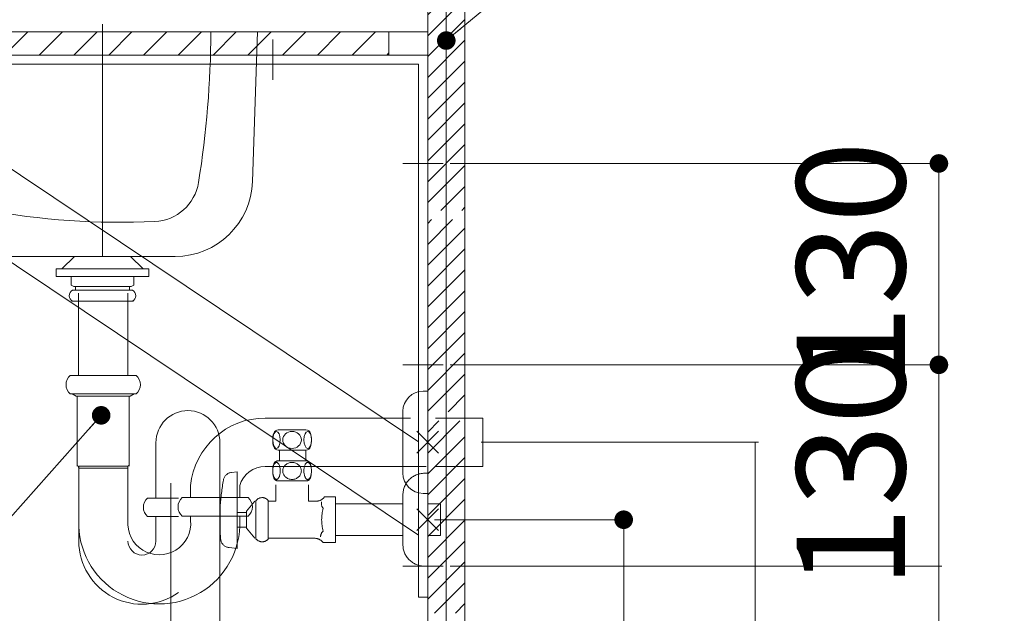
# Model space of a CAD drawing. Units: millimetres. Extents: x 0 to 8029, y 0 to 5703.
# Drawn here: x 4747 to 5383, y 1599 to 1982 of the extents above; entities that cross this region are included whole.
import ezdxf

# ---------------------------------------------------------------- set-up
doc = ezdxf.new("R2010")
doc.units = ezdxf.units.MM
doc.header["$LTSCALE"] = 5
doc.linetypes.add('DASHDOT', pattern=[50.5, 30, -9, 2.5, -9])
doc.linetypes.add('PHANTOM', pattern=[58, 30, -9, 2.5, -5, 2.5, -9])
doc.layers.get('0').update_dxf_attribs({"lineweight": 9})
doc.layers.add('CENTER', color=1, linetype='DASHDOT', lineweight=18)
doc.layers.add('画層1', color=6, linetype='PHANTOM', lineweight=18)
doc.styles.get("Standard").update_dxf_attribs({"font": 'txt', "bigfont": 'bigfont'})
doc.styles.add('ＭＳ ゴシック', font='txt')
doc.dimstyles.get("Standard").update_dxf_attribs({"dimtxt": 0.18, "dimasz": 0.18, "dimexe": 0.18, "dimexo": 0.0625, "dimgap": 0.09, "dimtad": 0, "dimtih": 1, "dimtoh": 1, "dimdec": 4, "dimzin": 0, "dimdsep": 46, "dimtxsty": 'Standard', "dimcen": 0.09, "dimadec": 0, "dimazin": 0, "dimtfac": 1, "dimtdec": 4, "dimtofl": 0, "dimtmove": 0, "dimatfit": 3, "dimfxl": 1, "dimtolj": 1, "dimtzin": 0, "dimarcsym": 0})

# ---------------------------------------------------------------- blocks, each defined once
blk = doc.blocks.new('_DOT')
at = {"color": 0}
blk.add_line((-0.5, 0), (-1, 0), dxfattribs=at)
at = {"color": 0, "const_width": 0.5}
blk.add_lwpolyline([(-0.25, 0, 1), (0.25, 0, 1)], format="xyb", close=True, dxfattribs=at)
blk = doc.blocks.new('_ARROWFILLED')
at = {"color": 0}
blk.add_solid([(0, 0), (-1, -0.17), (-1, 0.17), (0, 0)], dxfattribs=at)
blk = doc.blocks.new('Dim2')
at = {"color": 7, "linetype": 'Continuous', "lineweight": 9}
for p, q in [((5015.45, 1659.24), (5139.46, 1659.24)), ((5137.51, 1659.24), (5137.51, 1259.25)), ((5039.45, 1259.25), (5139.46, 1259.25))]:
    blk.add_line(p, q, dxfattribs=at)
for name, p, xscale, yscale, zscale, rotation in [('_DOT', (5137.51, 1659.24), 12, 12, 12, 89.99999999999959), ('_ARROWFILLED', (5137.51, 1259.25), 3, 3, 3, 269.9999999999998)]:
    blk.add_blockref(name, p, dxfattribs=dict(at, xscale=xscale, yscale=yscale, zscale=zscale, rotation=rotation))
at = {"color": 7, "linetype": 'Continuous', "lineweight": 9, "insert": (5137.45, 1459.24), "char_height": 70, "width": 900, "attachment_point": 8, "rotation": 90, "style": 'ＭＳ ゴシック'}
blk.add_mtext('400', dxfattribs=at)
blk = doc.blocks.new('Dim3')
at = {"color": 7, "linetype": 'Continuous', "lineweight": 9}
for p, q in [((5025.45, 1889.25), (5343.01, 1889.25)), ((5341.06, 1889.25), (5341.06, 1759.25)), ((5025.45, 1759.25), (5343.01, 1759.25))]:
    blk.add_line(p, q, dxfattribs=at)
for name, p, xscale, yscale, zscale, rotation in [('_DOT', (5341.06, 1889.25), 12, 12, 12, 89.99999999999991), ('_ARROWFILLED', (5341.06, 1759.25), 2.1, 2.1, 2.1, 269.9999999999998)]:
    blk.add_blockref(name, p, dxfattribs=dict(at, xscale=xscale, yscale=yscale, zscale=zscale, rotation=rotation))
at = {"color": 7, "linetype": 'Continuous', "lineweight": 9, "insert": (5341.06, 1824.25), "char_height": 70, "width": 850, "attachment_point": 8, "rotation": 90, "style": 'ＭＳ ゴシック'}
blk.add_mtext('130', dxfattribs=at)
blk = doc.blocks.new('Dim4')
at = {"color": 7, "linetype": 'Continuous', "lineweight": 9}
for p, q in [((5025.45, 1759.25), (5343.01, 1759.25)), ((5341.06, 1759.25), (5341.06, 1629.25)), ((5025.45, 1629.25), (5343.01, 1629.25))]:
    blk.add_line(p, q, dxfattribs=at)
for name, p, xscale, yscale, zscale, rotation in [('_DOT', (5341.06, 1759.25), 12, 12, 12, 89.99999999999991), ('_ARROWFILLED', (5341.06, 1629.25), 2.1, 2.1, 2.1, 269.9999999999998)]:
    blk.add_blockref(name, p, dxfattribs=dict(at, xscale=xscale, yscale=yscale, zscale=zscale, rotation=rotation))
at = {"color": 7, "linetype": 'Continuous', "lineweight": 9, "insert": (5341.06, 1694.25), "char_height": 70, "width": 850, "attachment_point": 8, "rotation": 90, "style": 'ＭＳ ゴシック'}
blk.add_mtext('130', dxfattribs=at)
blk = doc.blocks.new('Dim5')
at = {"color": 7, "linetype": 'Continuous', "lineweight": 9}
for p, q in [((5025.45, 1629.25), (5343.01, 1629.25)), ((5341.06, 1259.25), (5341.06, 1629.25)), ((5060.45, 1259.25), (5343.01, 1259.25))]:
    blk.add_line(p, q, dxfattribs=at)
for name, p, xscale, yscale, zscale, rotation in [('_ARROWFILLED', (5341.06, 1629.25), 2.1, 2.1, 2.1, 89.99999999999991), ('_DOT', (5341.06, 1259.25), 12, 12, 12, 269.9999999999998)]:
    blk.add_blockref(name, p, dxfattribs=dict(at, xscale=xscale, yscale=yscale, zscale=zscale, rotation=rotation))
at = {"color": 7, "linetype": 'Continuous', "lineweight": 9, "insert": (5341.06, 1444.25), "char_height": 70, "width": 900, "attachment_point": 8, "rotation": 90, "style": 'ＭＳ ゴシック'}
blk.add_mtext('370', dxfattribs=at)
blk = doc.blocks.new('Dim6')
at = {"color": 7, "linetype": 'Continuous', "lineweight": 9}
for p, q in [((5045.47, 1709.25), (5224.46, 1709.25)), ((5222.51, 1259.25), (5222.51, 1709.25)), ((5039.45, 1259.25), (5224.46, 1259.25))]:
    blk.add_line(p, q, dxfattribs=at)
for name, p, xscale, yscale, zscale, rotation in [('_ARROWFILLED', (5222.51, 1709.25), 3, 3, 3, 89.99999999999991), ('_DOT', (5222.51, 1259.25), 12, 12, 12, 269.9999999999998)]:
    blk.add_blockref(name, p, dxfattribs=dict(at, xscale=xscale, yscale=yscale, zscale=zscale, rotation=rotation))
at = {"color": 7, "linetype": 'Continuous', "lineweight": 9, "insert": (5222.39, 1484.25), "char_height": 70, "width": 900, "attachment_point": 8, "rotation": 90, "style": 'ＭＳ ゴシック'}
blk.add_mtext('450', dxfattribs=at)

msp = doc.modelspace()

# ---------------------------------------------------------------- hatches: boundary and pattern name
at = {"linetype": 'Continuous', "lineweight": 9}
h = msp.add_hatch(dxfattribs=at)
h.set_pattern_fill('', color=5, scale=0.05, style=0, pattern_type=2)
h.set_pattern_definition([(45, (-10626.16, -302.79), (-6.735192, 6.735192), [])])
h.paths.add_polyline_path([(5022.948, 1592.973), (5010.948, 1592.973), (5010.948, 1259.246), (5022.948, 1259.246)], flags=0)
h.paths.add_polyline_path([(5034.948, 1592.973), (5022.948, 1592.973), (5022.948, 1259.246), (5034.948, 1259.246)], flags=0)
h.paths.add_polyline_path([(5034.948, 1722.973), (5022.948, 1722.973), (5022.948, 1598.973), (5034.948, 1598.973)], flags=0)
h.paths.add_polyline_path([(5022.948, 1722.973), (5010.948, 1722.973), (5010.948, 1598.973), (5022.948, 1598.973)], flags=0)
h.paths.add_polyline_path([(5022.948, 1852.973), (5010.948, 1852.973), (5010.948, 1728.973), (5022.948, 1728.973)], flags=0)
h.paths.add_polyline_path([(5034.948, 1852.973), (5022.948, 1852.973), (5022.948, 1728.973), (5034.948, 1728.973)], flags=0)
h.paths.add_polyline_path([(5034.948, 2159.246), (5022.948, 2159.246), (5022.948, 1858.973), (5034.948, 1858.973)], flags=0)
h.paths.add_polyline_path([(5022.948, 2159.246), (5010.948, 2159.246), (5010.948, 1858.973), (5022.948, 1858.973)], flags=0)
h = msp.add_hatch(dxfattribs=at)
h.set_pattern_fill('', color=5, scale=0.05, style=0, pattern_type=2)
h.set_pattern_definition([(45, (-20826.36, -5756.501), (-11.22532, 11.22532), [])])
h.paths.add_polyline_path([(4485.951, 1974.246), (4485.951, 1959.246), (4985.951, 1959.246), (4985.951, 1974.246)], flags=0)

# ---------------------------------------------------------------- linework, layer by layer
at = {"color": 7, "linetype": 'Continuous', "lineweight": 9}
for p, q in [((5022.948, 1259.246), (5022.948, 2159.246)), ((5034.948, 1259.246), (5034.948, 2159.246)), ((5010.951, 2039.246), (5010.951, 1974.246)), ((5010.954, 2039.246), (5010.954, 1974.246)), ((5010.954, 1974.246), (4445.954, 1974.246)), ((4447.954, 1974.246), (5010.954, 1974.246)), ((4900.951, 1974.246), (4897.841, 1877.636)), ((4923.448, 1974.246), (4906.794, 1974.246)), ((4975.102, 1974.246), (4958.448, 1974.246)), ((5010.948, 1259.246), (5010.948, 1974.246)), ((4740.951, 1829.246), (4847.867, 1829.246)), ((4782.951, 1829.246), (4774.729, 1821.246)), ((4782.951, 1829.246), (4818.951, 1829.246)), ((4818.951, 1829.246), (4827.174, 1821.246)), ((4830.951, 1821.246), (4770.951, 1821.246)), ((4770.951, 1816.246), (4770.951, 1821.246)), ((4830.951, 1816.246), (4830.951, 1821.246)), ((4830.951, 1816.246), (4770.951, 1816.246)), ((4780.701, 1810.756), (4780.701, 1816.246)), ((4821.201, 1810.756), (4821.201, 1816.246)), ((4780.701, 1810.756), (4782.451, 1809.746)), ((4781.515, 1807.341), (4820.388, 1807.341)), ((4782.451, 1809.746), (4819.451, 1809.746)), ((4783.451, 1807.341), (4783.451, 1809.746)), ((4818.451, 1807.341), (4818.451, 1809.746)), ((4819.451, 1809.746), (4821.201, 1810.756)), ((4820.951, 1800.341), (4780.951, 1800.341)), ((4785.537, 1805.396), (4785.537, 1752.426)), ((4817.287, 1805.396), (4817.287, 1752.426)), ((4822.703, 1752.426), (4780.12, 1752.426)), ((4780.12, 1752.426), (4822.703, 1752.426)), ((5007.953, 1742.243), (5010.951, 1742.243)), ((4780.12, 1740.426), (4822.703, 1740.426)), ((4781.412, 1740.426), (4784.01, 1738.926)), ((4781.412, 1740.426), (4784.01, 1738.926)), ((4784.01, 1738.926), (4801.412, 1738.926)), ((4818.813, 1738.926), (4784.01, 1738.926)), ((4784.612, 1738.926), (4784.612, 1693.784)), ((4784.612, 1738.926), (4784.612, 1694.726)), ((4818.814, 1738.926), (4818.212, 1738.926)), ((4818.212, 1738.926), (4818.212, 1693.784)), ((4818.212, 1738.926), (4818.212, 1694.926)), ((4821.412, 1740.426), (4818.814, 1738.926)), ((4818.814, 1738.926), (4821.412, 1740.426)), ((4906.026, 1724.897), (4999.951, 1724.897)), ((4994.953, 1689.243), (4994.953, 1729.243)), ((5015.95, 1724.897), (5046.572, 1724.897)), ((5046.572, 1724.897), (5046.572, 1693.59)), ((4914.883, 1717.246), (4931.883, 1717.246)), ((4914.883, 1717.246), (4931.883, 1717.246)), ((5003.881, 1702.172), (5018.024, 1716.314)), ((5018.024, 1702.172), (5003.881, 1716.314)), ((4835.455, 1708.979), (4835.455, 1673.251)), ((4876.821, 1708.979), (4876.821, 1275.246)), ((4915.254, 1704.246), (4915.254, 1697.246)), ((4932.275, 1704.246), (4932.275, 1697.246)), ((4817.413, 1693.726), (4785.395, 1693.726)), ((4785.655, 1645.447), (4785.655, 1693.726)), ((4816.824, 1692.505), (4785.742, 1692.505)), ((4817.405, 1658.718), (4817.405, 1693.726)), ((4906.026, 1693.59), (5009.951, 1693.59)), ((5015.95, 1693.59), (5046.572, 1693.59)), ((4845.071, 1682.923), (4845.071, 1275.246)), ((4857.841, 1681.247), (4857.841, 1673.486)), ((4889.591, 1673.486), (4889.591, 1681.247)), ((4830.038, 1673.251), (4850.074, 1673.251)), ((4895.008, 1673.486), (4852.425, 1673.486)), ((5007.953, 1676.243), (5010.951, 1676.243)), ((4830.038, 1661.251), (4850.074, 1661.251)), ((4835.455, 1645.442), (4835.455, 1661.251)), ((4852.425, 1661.486), (4895.008, 1661.486)), ((4857.841, 1658.718), (4857.841, 1661.486)), ((4889.591, 1658.723), (4889.591, 1661.486))]:
    msp.add_line(p, q, dxfattribs=at)
for points in [[(5022.948, 1968.59), (5206.103, 2119.534), (5934.004, 2119.534)], [(5022.948, 1968.59), (5206.103, 2119.534), (6364.556, 2119.534)], [(4985.951, 1959.246), (4485.951, 1959.246), (4485.951, 1974.246), (4985.951, 1974.246), (4985.951, 1959.246)], [(5010.948, 1959.246), (4510.948, 1959.246), (4510.948, 1953.246), (5004.948, 1953.246)], [(5004.948, 1953.246), (5004.948, 1609.246), (5010.948, 1609.246), (5010.948, 1959.246)], [(4550.948, 1953.246), (5004.948, 1649.246)], [(4640.814, 1953.246), (5004.948, 1709.42)], [(4800.105, 1726.643), (4716.037, 1631.958), (4356.037, 1631.958)], [(4932.361, 1717.246), (4914.404, 1717.246)], [(4914.405, 1704.246), (4932.361, 1704.246)]]:
    msp.add_lwpolyline(points, dxfattribs=at)
for centre, radius, start, end in [((4239.317, 1977.008), 631.64, 350.884655, 359.749452), ((4833.359, 1881.694), 30, 272.589667, 350.884655), ((4847.867, 1879.246), 50, 270, 358.155792), ((4812.9, 2334.038), 482.806, 259.462922, 272.589667), ((4783.451, 1803.841), 4, 118.955017, 241.044983), ((4818.451, 1803.841), 4, 298.955017, 61.044983), ((4785.412, 1746.426), 8, 131.409607, 228.590378), ((4785.412, 1746.426), 8, 131.409607, 228.590393), ((4817.412, 1746.426), 8, 311.409607, 48.590393), ((4817.412, 1746.426), 8, 311.409607, 48.590393), ((5007.953, 1729.243), 13, 90, 180), ((4856.138, 1708.979), 20.683, 360, 180), ((4906.026, 1676.477), 48.42, 90, 174.346451), ((4914.404, 1714.246), 3, 90, 163.049057), ((4932.361, 1714.246), 3, 16.950943, 90), ((4925.883, 1710.747), 15, 163.049057, 196.964584), ((4920.883, 1710.747), 15, 343.035416, 16.950943), ((4914.405, 1707.246), 3, 196.964584, 270), ((4932.361, 1707.246), 3, 270, 343.035416), ((4785.612, 1694.726), 1, 180, 237.486328), ((4784.537, 1693.039), 1, 0, 57.486298), ((4818.287, 1693.239), 1, 122.513641, 180), ((4817.212, 1694.926), 1, 302.51355, 0), ((4906.026, 1676.477), 17.113, 90, 163.814971), ((5007.953, 1689.243), 13, 180, 270), ((4835.33, 1667.251), 8, 131.409607, 228.590393), ((4857.716, 1667.486), 8, 131.409607, 228.590393), ((4889.716, 1667.486), 8, 311.409607, 48.590393), ((4837.623, 1656.876), 52.001, 177.964747, 2.035253), ((4837.623, 1656.871), 20.302, 174.780936, 5.219064), ((4826.43, 1645.447), 40.775, 180, 305.440968), ((4826.43, 1645.442), 9.025, 180, 360)]:
    msp.add_arc(centre, radius, start, end, dxfattribs=at)
for centre, major_axis, ratio in [((4913.313, 1710.748), (0, -5.506), 0.4413541), ((4923.383, 1710.746), (6, 0), 0.9166667), ((4933.453, 1710.748), (0, -5.506), 0.4413541)]:
    msp.add_ellipse(centre, major_axis=major_axis, ratio=ratio, dxfattribs=at)
at = {"layer": 'CENTER', "color": 1, "linetype": 'DASHDOT', "lineweight": 18}
for p, q in [((4800.951, 1829.246), (4800.951, 1989.246)), ((4910.948, 1969.246), (4910.948, 1943.246)), ((4994.948, 1889.246), (5020.948, 1889.246)), ((4994.948, 1759.246), (5020.948, 1759.246)), ((4994.948, 1629.246), (5020.948, 1629.246))]:
    msp.add_line(p, q, dxfattribs=at)
at = {"layer": '画層1', "color": 6, "linetype": 'PHANTOM', "lineweight": 18}
for p, q in [((4884.242, 1689.788), (4887.902, 1690.246)), ((4887.902, 1640.746), (4887.902, 1690.246)), ((5008.948, 1689.246), (5010.948, 1689.246)), ((4912.925, 1671.246), (4912.925, 1681.746)), ((4933.88, 1671.246), (4933.88, 1681.746)), ((4943.606, 1673.149), (4944.402, 1673.946)), ((4944.402, 1673.946), (4951.402, 1673.946)), ((4951.402, 1673.946), (4951.402, 1644.546)), ((4994.948, 1643.246), (4994.948, 1675.246)), ((4876.902, 1650.746), (4876.902, 1667.745)), ((4893.875, 1664.746), (4899.375, 1671.246)), ((4899.875, 1647.246), (4899.875, 1671.246)), ((4907.875, 1646.746), (4907.875, 1671.746)), ((4912.925, 1671.246), (4907.876, 1671.246)), ((4939.01, 1671.246), (4933.88, 1671.246)), ((4994.948, 1669.496), (4951.402, 1669.496)), ((5003.877, 1652.174), (5018.019, 1666.317)), ((5018.019, 1652.174), (5003.877, 1666.317)), ((5019.288, 1669.496), (5010.948, 1669.496)), ((5019.288, 1659.246), (5019.288, 1669.496)), ((4887.902, 1663.996), (4893.876, 1663.996)), ((4893.875, 1653.746), (4893.875, 1664.746)), ((4887.934, 1654.496), (4893.876, 1654.496)), ((4893.875, 1653.746), (4899.375, 1647.246)), ((5019.288, 1659.246), (5019.288, 1648.996)), ((4938.01, 1647.245), (4907.876, 1647.245)), ((4994.948, 1648.996), (4951.402, 1648.996)), ((5019.288, 1648.996), (5010.948, 1648.996)), ((4882.649, 1641.267), (4887.902, 1640.746)), ((4942.606, 1645.342), (4943.402, 1644.546)), ((4943.402, 1644.546), (4951.402, 1644.546)), ((5008.948, 1629.246), (5010.948, 1629.246))]:
    msp.add_line(p, q, dxfattribs=at)
for points in [[(4932.361, 1697.246), (4914.404, 1697.246)], [(4914.405, 1684.246), (4932.361, 1684.246)]]:
    msp.add_lwpolyline(points, dxfattribs=at)
for centre, radius, start, end in [((4925.883, 1690.747), 15, 163.049057, 196.964584), ((4914.404, 1694.246), 3, 90, 163.049057), ((4932.361, 1694.246), 3, 16.950943, 90), ((4920.883, 1690.747), 15, 343.035416, 16.950943), ((5056.351, 1653.666), 180, 170.015381, 175.513611), ((4884.986, 1683.834), 6, 97.124817, 170.015381), ((4914.405, 1687.246), 3, 196.964584, 270), ((4932.361, 1687.246), 3, 270, 343.035416), ((5008.948, 1675.246), 14, 90, 180), ((4904.062, 1668.512), 5, 40.296936, 146.855774), ((4939.01, 1677.746), 6.5, 270.001038, 315), ((4947.293, 1669.769), 5, 169.049377, 218.895935), ((4972.479, 1659.246), 30, 165.751709, 194.24823), ((5056.351, 1664.825), 180, 184.486145, 186.014038), ((4904.062, 1649.979), 5, 213.144287, 319.703186), ((4938.01, 1640.745), 6.5, 44.999939, 90), ((4946.784, 1648.179), 5, 132.563568, 179.412598), ((4883.242, 1647.238), 6, 192.236816, 264.326416), ((5008.948, 1643.246), 14, 179.999573, 270)]:
    msp.add_arc(centre, radius, start, end, dxfattribs=at)
for centre, major_axis, ratio in [((4913.313, 1690.748), (0, -5.506), 0.4413541), ((4923.383, 1690.746), (6, 0), 0.9166667), ((4933.453, 1690.748), (0, -5.506), 0.4413541)]:
    msp.add_ellipse(centre, major_axis=major_axis, ratio=ratio, dxfattribs=at)

# ---------------------------------------------------------------- block references
at = {"color": 7, "linetype": 'Continuous', "lineweight": 9, "xscale": 12, "yscale": 12, "zscale": 12}
for p, rotation in [((5022.948, 1968.59), 219.4932169227065), ((5022.948, 1968.59), 219.4932169227065), ((4800.105, 1726.643), 48.39928675364042)]:
    msp.add_blockref('_DOT', p, dxfattribs=dict(at, rotation=rotation))

# ---------------------------------------------------------------- dimensions: what is measured, and where the dimension line sits
at = {"color": 7, "linetype": 'Continuous', "lineweight": 9}
for base, p1, p2, override, picture, middle in [((5341.056, 1759.246), (5020.948, 1889.246), (5020.948, 1759.246), {"dimscale": 1, "dimtxt": 70, "dimasz": 12, "dimexe": 1.95, "dimexo": 4.5, "dimgap": 0, "dimtad": 1, "dimtih": 0, "dimtoh": 0, "dimdec": 2, "dimzin": 8, "dimtxsty": 'ＭＳ ゴシック', "dimblk1": 'DOT', "dimsah": 1, "dimse1": 0, "dimse2": 0, "dimtix": 0, "dimtofl": 1, "dimtmove": 1, "dimatfit": 2, "dimtzin": 8}, 'Dim3', (5341.056, 1824.246)), ((5341.056, 1629.246), (5020.948, 1759.246), (5020.948, 1629.246), {"dimscale": 1, "dimtxt": 70, "dimasz": 12, "dimexe": 1.95, "dimexo": 4.5, "dimgap": 0, "dimtad": 1, "dimtih": 0, "dimtoh": 0, "dimdec": 2, "dimzin": 8, "dimtxsty": 'ＭＳ ゴシック', "dimblk1": 'DOT', "dimsah": 1, "dimse1": 0, "dimse2": 0, "dimtix": 0, "dimtofl": 1, "dimtmove": 1, "dimatfit": 2, "dimtzin": 8}, 'Dim4', (5341.056, 1694.246)), ((5137.509, 1259.246), (5010.951, 1659.243), (5034.948, 1259.246), {"dimscale": 1, "dimtxt": 70, "dimasz": 12, "dimexe": 1.95, "dimexo": 4.5, "dimgap": 0, "dimtad": 1, "dimtih": 0, "dimtoh": 0, "dimdec": 2, "dimzin": 8, "dimtxsty": 'ＭＳ ゴシック', "dimblk1": 'DOT', "dimsah": 1, "dimse1": 0, "dimse2": 0, "dimtix": 0, "dimtofl": 1, "dimtmove": 2, "dimatfit": 2, "dimtzin": 8}, 'Dim2', (5102.449, 1459.244))]:
    dim = msp.add_linear_dim(base=base, p1=p1, p2=p2, angle=270, dimstyle='Standard', override=override, dxfattribs=at)
    dim.commit()
    dim.dimension.update_dxf_attribs({"geometry": picture, "text_midpoint": middle, "dimtype": 160, "text_rotation": 90})
for base, p1, p2, override, picture, middle in [((5222.51, 1709.247), (5034.948, 1259.246), (5040.968, 1709.247), {"dimscale": 1, "dimtxt": 70, "dimasz": 12, "dimexe": 1.95, "dimexo": 4.5, "dimgap": 0, "dimtad": 1, "dimtih": 0, "dimtoh": 0, "dimdec": 2, "dimzin": 8, "dimtxsty": 'ＭＳ ゴシック', "dimblk1": 'DOT', "dimsah": 1, "dimse1": 0, "dimse2": 0, "dimtix": 0, "dimtofl": 1, "dimtmove": 2, "dimatfit": 2, "dimtzin": 8}, 'Dim6', (5187.39, 1484.246)), ((5341.056, 1629.246), (5055.948, 1259.246), (5020.948, 1629.246), {"dimscale": 1, "dimtxt": 70, "dimasz": 12, "dimexe": 1.95, "dimexo": 4.5, "dimgap": 0, "dimtad": 1, "dimtih": 0, "dimtoh": 0, "dimdec": 2, "dimzin": 8, "dimtxsty": 'ＭＳ ゴシック', "dimblk1": 'DOT', "dimsah": 1, "dimse1": 0, "dimse2": 0, "dimtix": 0, "dimtofl": 1, "dimtmove": 1, "dimatfit": 2, "dimtzin": 8}, 'Dim5', (5341.056, 1444.246))]:
    dim = msp.add_linear_dim(base=base, p1=p1, p2=p2, angle=90, dimstyle='Standard', override=override, dxfattribs=at)
    dim.commit()
    dim.dimension.update_dxf_attribs({"geometry": picture, "text_midpoint": middle, "dimtype": 160})

doc.saveas('drawing.dxf')
